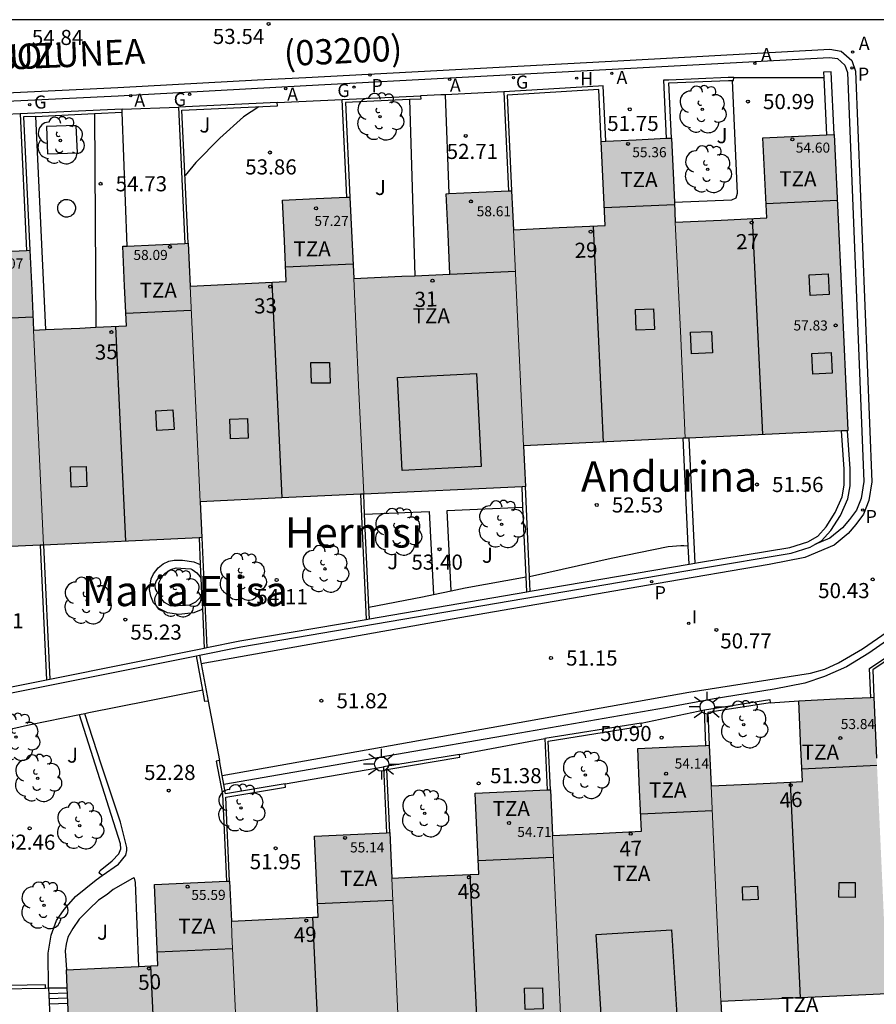
# Model space of a CAD drawing. Units: millimetres. Extents: x 585544 to 585896, y 4796539 to 4796791.
# Drawn here: x 585619 to 585662, y 4796741 to 4796790 of the extents above; entities that cross this region are included whole.
import ezdxf
from ezdxf.enums import TextEntityAlignment as Align

# ---------------------------------------------------------------- set-up
doc = ezdxf.new("R2010")
doc.units = ezdxf.units.MM
for name, color, linetype in [('010106', 9, 'Continuous'), ('020204', 9, 'Continuous'), ('020308', 9, 'Continuous'), ('060108', 9, 'Continuous'), ('060113', 4, 'Continuous'), ('060117', 9, 'Continuous'), ('060141', 9, 'Continuous'), ('060145', 9, 'Continuous'), ('070105', 6, 'Continuous'), ('070106', 6, 'Continuous'), ('080106', 1, 'Continuous'), ('080109', 9, 'Continuous'), ('080110', 9, 'Continuous'), ('080201', 9, 'Continuous'), ('080202', 9, 'Continuous'), ('080302', 9, 'Continuous'), ('080303', 9, 'Continuous'), ('080304', 9, 'Continuous'), ('080306', 9, 'Continuous'), ('080308', 9, 'Continuous'), ('080311', 9, 'Continuous'), ('080312', 8, 'Continuous'), ('100101', 9, 'Continuous'), ('100107', 3, 'Continuous'), ('100116', 71, 'Continuous'), ('100117', 54, 'Continuous'), ('100202', 3, 'Continuous'), ('100302', 7, 'Continuous'), ('200204', 4, 'Continuous'), ('200205', 4, 'Continuous'), ('200304', 4, 'Continuous'), ('200305', 4, 'Continuous'), ('210203', 4, 'Continuous'), ('210205', 4, 'Continuous'), ('210303', 4, 'Continuous'), ('210305', 4, 'Continuous'), ('230204', 9, 'Continuous'), ('230304', 9, 'Continuous'), ('250206', 9, 'Continuous'), ('270204', 9, 'Continuous'), ('270304', 9, 'Continuous'), ('990501', 21, 'Continuous')]:
    doc.layers.add(name, color=color, linetype=linetype)
doc.layers.add('080111', color=7, linetype='Continuous', lineweight=30)
doc.layers.add('080117', color=7, linetype='Continuous', lineweight=20)
doc.styles.add('ARIAL', font='ARIAL.TTF', dxfattribs={"height": 1})
doc.styles.add('ARIALI', font='ARIALI.TTF', dxfattribs={"height": 1})
doc.styles.add('ROMANS', font='romans__.ttf', dxfattribs={"height": 1})

# ---------------------------------------------------------------- blocks, each defined once
blk = doc.blocks.new('COTAPU')
blk.add_circle((0, 0), 0.075)
blk = doc.blocks.new('ARBOL')
blk.add_circle((0, 0), 0.0587)
for centre, radius, start, end in [((-0.28, 0.855), 0.3, 359.2878, 173.6078), ((0.097, 0.97), 0.21, 23.1565, 160.4665), ((0.438, 0.881), 0.24, 301.578, 139.328), ((-0.564, 0.381), 0.532, 92.28, 254.58), ((0.656, 0.288), 0.443, 319.8556, 114.7656), ((-0.091, 0.321), 0.12, 119.14, 310.56), ((0.819, -0.249), 0.383, 235.5275, 62.0275), ((-0.556, -0.339), 0.555, 142.64, 266.54), ((-0.039, -0.384), 0.21, 189.64, 323.88), ((-0.301, -0.676), 0.45, 213.78, 295.32), ((0.299, -0.624), 0.532, 224.67, 0.24)]:
    blk.add_arc(centre, radius, start, end)
blk = doc.blocks.new('PLUVI3')
blk.add_circle((0, 0), 0.055)
blk = doc.blocks.new('PLUVI2')
blk.add_circle((0, 0), 0.055)
blk = doc.blocks.new('REIND')
blk.add_circle((0, 0), 0.055)
blk = doc.blocks.new('HIDRAN')
blk.add_circle((0, 0), 0.055)
blk = doc.blocks.new('ABAS')
blk.add_circle((0, 0), 0.055)
blk = doc.blocks.new('BloquePortal')
blk.add_circle((0, 0), 0.075)
at = {"flags": 5}
blk.add_attdef('INDICE', text='', height=0.75, dxfattribs=at).set_placement((0, 0), align=Align.MIDDLE_CENTER)
blk = doc.blocks.new('REGAS')
blk.add_circle((0, 0), 0.055)
blk = doc.blocks.new('FAROLA')
for p, q in [((-0.63, 0.51), (-0.255, 0.245)), ((0, 0.355), (0, 0.755)), ((0.605, 0.49), (0.276, 0.223)), ((-0.355, 0), (-0.895, 0)), ((0.355, 0), (0.855, 0)), ((-0.65, -0.52), (-0.255, -0.24)), ((0, -0.355), (0, -0.755)), ((0.585, -0.52), (0.256, -0.246))]:
    blk.add_line(p, q)
blk.add_circle((0, 0), 0.355)
blk = doc.blocks.new('PUNTO')
blk.add_circle((0, 0), 0.075)

msp = doc.modelspace()

# ---------------------------------------------------------------- hatches: boundary and pattern name
at = {"layer": '990501'}
for points in [[(585651.648, 4796780.028), (585651.551, 4796782.117), (585651.454, 4796784.206), (585649.71, 4796784.125), (585647.965, 4796784.044), (585648.062, 4796781.955), (585648.159, 4796779.867), (585645.886, 4796779.761), (585643.612, 4796779.655), (585643.879, 4796773.897), (585644.109, 4796768.936), (585652.145, 4796769.308), (585651.915, 4796774.269)], [(585659.894, 4796776.637), (585659.535, 4796784.389), (585657.768, 4796784.307), (585656.001, 4796784.225), (585656.094, 4796782.232), (585656.186, 4796780.239), (585653.917, 4796780.133), (585651.648, 4796780.028), (585651.915, 4796774.269), (585652.145, 4796769.308), (585660.216, 4796769.682)], [(585643.612, 4796779.655), (585643.567, 4796780.625), (585643.522, 4796781.595), (585641.898, 4796781.519), (585640.276, 4796781.444), (585640.368, 4796779.45), (585640.46, 4796777.456), (585638.07, 4796777.345), (585635.681, 4796777.234), (585635.925, 4796771.935), (585636.175, 4796766.533), (585644.203, 4796766.904), (585644.172, 4796767.573), (585644.109, 4796768.936), (585643.879, 4796773.897)], [(585635.681, 4796777.234), (585635.587, 4796779.255), (585635.494, 4796781.276), (585633.819, 4796781.199), (585632.143, 4796781.121), (585632.237, 4796779.1), (585632.33, 4796777.079), (585629.944, 4796776.969), (585627.558, 4796776.859), (585627.823, 4796771.16), (585628.056, 4796766.157), (585632.115, 4796766.345), (585636.175, 4796766.533), (585635.925, 4796771.935)], [(585620.029, 4796769.338), (585619.783, 4796774.669), (585619.691, 4796776.654), (585619.599, 4796778.638), (585617.975, 4796778.563), (585616.352, 4796778.488), (585616.444, 4796776.502), (585616.536, 4796774.517), (585614.074, 4796774.402), (585611.612, 4796774.288), (585611.86, 4796768.958), (585612.108, 4796763.627), (585620.276, 4796764.006)], [(585627.823, 4796771.16), (585627.558, 4796776.859), (585627.509, 4796777.922), (585627.459, 4796778.984), (585625.835, 4796778.91), (585624.212, 4796778.835), (585624.303, 4796776.859), (585624.395, 4796774.883), (585622.089, 4796774.776), (585619.783, 4796774.669), (585620.029, 4796769.338), (585620.276, 4796764.006), (585628.138, 4796764.371), (585628.056, 4796766.157)], [(585661.903, 4796747.75), (585661.645, 4796753.425), (585661.577, 4796754.937), (585661.509, 4796756.449), (585659.641, 4796756.363), (585657.774, 4796756.276), (585657.865, 4796754.268), (585657.956, 4796752.259), (585657.665, 4796752.246), (585657.374, 4796752.232), (585655.687, 4796752.154), (585653.42, 4796752.049), (585653.677, 4796746.365), (585653.904, 4796741.341), (585662.176, 4796741.725), (585662.13, 4796742.737)], [(585653.677, 4796746.365), (585653.42, 4796752.049), (585653.374, 4796753.058), (585653.329, 4796754.066), (585651.555, 4796753.984), (585649.781, 4796753.901), (585649.874, 4796751.848), (585649.967, 4796749.794), (585647.756, 4796749.692), (585645.546, 4796749.589), (585645.78, 4796744.404), (585646.013, 4796739.218), (585653.983, 4796739.588), (585653.959, 4796740.134), (585653.904, 4796741.341)], [(585645.78, 4796744.404), (585645.546, 4796749.589), (585645.494, 4796750.724), (585645.443, 4796751.86), (585641.708, 4796751.687), (585641.89, 4796747.669), (585641.47, 4796747.65), (585639.522, 4796747.56), (585637.573, 4796747.469), (585637.828, 4796741.828), (585638.058, 4796736.74), (585646.109, 4796737.114), (585646.073, 4796737.89), (585646.013, 4796739.218)], [(585637.828, 4796741.828), (585637.573, 4796747.469), (585637.522, 4796748.599), (585637.471, 4796749.729), (585633.736, 4796749.556), (585633.918, 4796745.538), (585633.652, 4796745.526), (585631.628, 4796745.432), (585629.605, 4796745.338), (585629.636, 4796744.657), (585629.666, 4796743.976), (585629.892, 4796738.993), (585630.089, 4796734.642), (585638.136, 4796735.015), (585638.058, 4796736.74)], [(585629.892, 4796738.993), (585629.666, 4796743.976), (585629.636, 4796744.657), (585629.605, 4796745.338), (585629.56, 4796746.33), (585629.515, 4796747.322), (585625.78, 4796747.149), (585625.962, 4796743.132), (585625.612, 4796743.116), (585623.512, 4796743.019), (585621.411, 4796742.921), (585621.664, 4796737.341), (585621.898, 4796732.189), (585630.183, 4796732.573), (585630.16, 4796733.077), (585630.089, 4796734.642)]]:
    msp.add_hatch(color=256, dxfattribs=at).paths.add_polyline_path(points)

# ---------------------------------------------------------------- linework, layer by layer
at = {"layer": '010106', "flags": 128}
msp.add_lwpolyline([(585544.114, 4796540.09), (585894.104, 4796540.083), (585894.109, 4796790.075), (585544.119, 4796790.083)], close=True, dxfattribs=at)
at = {"layer": '060108'}
for points in [[(585594.998, 4796780.106, 57.268), (585606.034, 4796784.655, 56.343), (585607.418, 4796785.159, 56.199), (585608.05, 4796785.351, 56.031), (585609.033, 4796785.511, 55.999), (585610.281, 4796785.639, 55.879), (585613.953, 4796785.831, 55.519), (585623.985, 4796786.31, 54.455), (585633.321, 4796786.822, 53.383), (585649.432, 4796787.67, 51.544), (585659.296, 4796788.214, 50.504), (585659.704, 4796788.15, 50.448), (585660.072, 4796787.83, 50.424), (585660.2, 4796787.454, 50.448), (585661, 4796767.166, 50.472), (585660.872, 4796766.318, 50.456), (585660.64, 4796765.734, 50.424), (585660.304, 4796765.27, 50.44), (585659.952, 4796764.862, 50.44), (585659.328, 4796764.35, 50.464), (585658.575, 4796764.024, 50.457)], [(585663.055, 4796759.902, 50.456), (585661.263, 4796758.638, 50.464), (585660.151, 4796757.966, 50.52), (585659.063, 4796757.478, 50.568), (585658.071, 4796757.15, 50.608), (585656.552, 4796756.846, 50.72), (585653.584, 4796756.367, 50.728), (585651.16, 4796755.919, 50.904), (585643.552, 4796754.607, 51.296), (585637.8, 4796753.607, 51.624), (585629.232, 4796752.118, 52.08)]]:
    msp.add_polyline3d(points, dxfattribs=at)
at = {"layer": '060113'}
for points in [[(585613.934, 4796786.23, 55.526), (585623.965, 4796786.709, 54.462), (585630.91, 4796787.09, 53.664), (585633.3, 4796787.221, 53.31), (585649.411, 4796788.069, 51.471), (585659.317, 4796788.616, 50.427), (585659.879, 4796788.527, 50.355), (585660.415, 4796788.06, 50.312), (585660.595, 4796787.526, 50.328), (585661.399, 4796767.144, 50.351), (585661.259, 4796766.215, 50.335), (585660.992, 4796765.541, 50.305), (585660.616, 4796765.022, 50.325), (585660.231, 4796764.575, 50.328), (585659.537, 4796764.006, 50.358), (585658.08, 4796763.39, 50.368), (585656.304, 4796763.038, 50.496), (585650.704, 4796762.078, 50.832), (585640.576, 4796760.327, 51.408), (585628.102, 4796758.113, 52.135)], [(585629.147, 4796752.565, 51.954), (585637.051, 4796753.971, 51.585), (585652.323, 4796756.707, 50.857), (585658.354, 4796757.642, 50.449), (585659.066, 4796757.842, 50.425), (585659.754, 4796758.162, 50.417), (585660.938, 4796758.85, 50.393), (585662.17, 4796759.698, 50.385)]]:
    msp.add_polyline3d(points, dxfattribs=at)
at = {"layer": '060117'}
msp.add_polyline3d([(585620.52, 4796742.017, 52.216), (585620.827, 4796735.479, 48.728)], dxfattribs=at)
at = {"layer": '060141'}
for points in [[(585620.532, 4796741.745, 52.117), (585621.463, 4796741.782, 52.117)], [(585620.546, 4796741.488, 51.969), (585621.474, 4796741.525, 51.969)], [(585620.557, 4796741.231, 51.821), (585621.485, 4796741.268, 51.821)]]:
    msp.add_polyline3d(points, dxfattribs=at)
at = {"layer": '060145'}
for points in [[(585640.22, 4796786.359, 52.711), (585640.407, 4796781.45, 53.115)], [(585622.808, 4796785.421, 54.64), (585622.872, 4796774.812, 55.262)], [(585624.432, 4796778.845, 54.9), (585624.185, 4796785.486, 54.42)]]:
    msp.add_polyline3d(points, dxfattribs=at)
at = {"layer": '070105'}
for points in [[(585659.535, 4796784.389, 52.943), (585659.391, 4796787.488, 52.947), (585659.008, 4796787.472, 53.045), (585659.02, 4796787.214, 53.039)], [(585654.546, 4796787.206, 52.36), (585654.28, 4796787.206, 52.368), (585651.32, 4796787.085, 52.957), (585651.065, 4796787.074, 53.016), (585651.199, 4796784.194, 53.039)], [(585651.454, 4796784.206, 53.078), (585651.326, 4796786.948, 52.959), (585654.294, 4796787.069, 52.368), (585654.467, 4796787.068, 52.362)], [(585654.467, 4796787.068, 52.362), (585654.545, 4796787.068, 52.36), (585654.546, 4796787.206, 52.36)], [(585659.02, 4796787.214, 53.039), (585659.152, 4796784.371, 52.964)], [(585648.19, 4796784.054, 53.131), (585648.063, 4796786.798, 53.109), (585647.838, 4796786.784, 53.007), (585643.135, 4796786.494, 53.738)], [(585643.135, 4796786.494, 53.738), (585643.362, 4796781.588, 53.767)], [(585647.965, 4796784.044, 53.119), (585647.845, 4796786.624, 53.098), (585643.302, 4796786.344, 53.713), (585643.522, 4796781.595, 53.767)], [(585631.882, 4796785.967, 54.871), (585626.985, 4796785.738, 55.328)], [(585627.459, 4796778.984, 55.535), (585627.152, 4796785.585, 55.313), (585631.889, 4796785.807, 54.871), (585631.882, 4796785.967, 54.871)], [(585635.109, 4796786.118, 54.57), (585639.002, 4796786.302, 54.207)], [(585635.109, 4796786.118, 54.571), (585635.109, 4796786.115, 54.571)], [(585635.334, 4796781.269, 54.807), (585635.109, 4796786.115, 54.571)], [(585638.449, 4796786.116, 54.26), (585635.276, 4796785.966, 54.555), (585635.494, 4796781.276, 54.807)], [(585639.002, 4796786.302, 54.207), (585639.01, 4796786.142, 54.207), (585638.449, 4796786.116, 54.26)], [(585624.177, 4796785.646, 54.639), (585619.124, 4796785.406, 56.673)], [(585619.124, 4796785.406, 56.673), (585619.439, 4796778.63, 56.727)], [(585619.885, 4796785.283, 55.151), (585622.808, 4796785.421, 54.803)], [(585622.808, 4796785.421, 54.803), (585624.185, 4796785.486, 54.639)], [(585624.185, 4796785.486, 54.639), (585624.177, 4796785.646, 54.639)], [(585626.985, 4796785.737, 55.328), (585626.985, 4796785.738, 55.328)], [(585626.985, 4796785.737, 55.328), (585627.299, 4796778.977, 55.535)], [(585619.885, 4796785.283, 55.151), (585619.291, 4796785.254, 55.221), (585619.599, 4796778.638, 56.727)], [(585619.885, 4796785.283, 55.514), (585620.372, 4796774.696, 55.885)], [(585652.289, 4796763.968, 52.674), (585652.042, 4796769.304, 53.948)], [(585652.327, 4796769.317, 53.951), (585652.615, 4796763.103, 53.951)], [(585652.615, 4796763.103, 52.426), (585652.798, 4796763.134, 52.408), (585657.338, 4796763.89, 52.368), (585658.224, 4796764.17, 52.328), (585658.724, 4796764.452, 52.36), (585659.136, 4796764.9, 52.328), (585659.582, 4796765.618, 52.344), (585659.928, 4796766.392, 52.36), (585660.036, 4796766.978, 52.376), (585660.036, 4796767.77, 52.384), (585659.892, 4796769.667, 52.36)], [(585658.575, 4796764.024, 52.341), (585658.912, 4796764.214, 52.36), (585659.376, 4796764.718, 52.328), (585659.848, 4796765.478, 52.344), (585660.216, 4796766.302, 52.36), (585660.336, 4796766.95, 52.376), (585660.336, 4796767.782, 52.384), (585660.193, 4796769.681, 52.36)], [(585644.085, 4796765.889, 54.838), (585644.038, 4796766.897, 54.838)], [(585644.411, 4796762.445, 54.838), (585644.203, 4796766.904, 54.838)], [(585636.009, 4796766.525, 55.798), (585636.297, 4796760.316, 55.798)], [(585636.221, 4796765.529, 55.521), (585636.175, 4796766.533, 55.798)], [(585644.246, 4796762.423, 54.838), (585644.085, 4796765.889, 54.838)], [(585636.435, 4796760.913, 54.246), (585636.221, 4796765.529, 55.521)], [(585620.113, 4796763.998, 57.698), (585620.42, 4796757.32, 57.698)], [(585620.276, 4796764.006, 57.698), (585620.585, 4796757.353, 57.698)], [(585628.002, 4796764.365, 56.758), (585628.063, 4796763.043, 56.758)], [(585628.022, 4796758.538, 55.035), (585630.08, 4796758.951, 54.751), (585652.848, 4796762.838, 52.408), (585657.408, 4796763.598, 52.368), (585658.344, 4796763.894, 52.328), (585658.575, 4796764.024, 52.341)], [(585628.138, 4796764.371, 56.758), (585628.392, 4796758.918, 54.976)], [(585652.331, 4796763.055, 52.456), (585652.289, 4796763.968, 52.674)], [(585628.063, 4796763.043, 56.758), (585628.095, 4796762.358, 56.758)], [(585644.445, 4796761.708, 54.838), (585652.331, 4796763.055, 52.456)], [(585652.331, 4796763.055, 52.456), (585652.615, 4796763.103, 52.426)], [(585644.28, 4796761.68, 54.838), (585644.246, 4796762.423, 54.838)], [(585644.445, 4796761.708, 54.838), (585644.411, 4796762.445, 54.838)], [(585628.095, 4796762.358, 56.758), (585628.13, 4796761.589, 56.758)], [(585628.13, 4796761.589, 56.758), (585628.164, 4796760.856, 56.758)], [(585636.461, 4796760.344, 54.089), (585644.28, 4796761.68, 53.284)], [(585644.28, 4796761.68, 53.284), (585644.445, 4796761.708, 54.838)], [(585628.164, 4796760.856, 56.758), (585628.255, 4796758.89, 56.758)], [(585636.461, 4796760.344, 54.089), (585636.435, 4796760.913, 54.246)], [(585661.349, 4796756.442, 50.968), (585661.284, 4796757.869, 50.968), (585662.959, 4796758.998, 52.008), (585664.079, 4796759.766, 51.936), (585665.015, 4796760.51, 51.824), (585665.271, 4796760.764, 51.822)], [(585665.271, 4796760.764, 51.822), (585665.375, 4796760.66, 51.884), (585665.115, 4796760.402, 51.887), (585664.17, 4796759.651, 52), (585663.043, 4796758.878, 52.072), (585661.448, 4796757.802, 50.968), (585661.509, 4796756.449, 50.968)], [(585628.392, 4796758.918, 54.976), (585630.026, 4796759.245, 54.751), (585636.297, 4796760.316, 55.798)], [(585636.297, 4796760.316, 55.798), (585636.461, 4796760.344, 54.089)], [(585613.049, 4796755.536, 57.095), (585627.866, 4796758.507, 52.279)], [(585620.585, 4796757.353, 56.051), (585628.255, 4796758.89, 56.758)], [(585627.866, 4796758.507, 52.279), (585628.022, 4796758.538, 55.035)], [(585628.186, 4796756.808, 52.243), (585627.866, 4796758.507, 52.279)], [(585628.022, 4796758.538, 52.28), (585628.102, 4796758.113, 52.27)], [(585628.255, 4796758.89, 56.758), (585628.392, 4796758.918, 54.976)], [(585628.102, 4796758.113, 52.27), (585628.451, 4796756.262, 52.231)], [(585612.473, 4796755.727, 57.167), (585620.42, 4796757.32, 56.073)], [(585620.42, 4796757.32, 56.073), (585620.585, 4796757.353, 56.051)], [(585628.451, 4796756.262, 52.231), (585628.294, 4796756.232, 52.231), (585628.186, 4796756.808, 52.243)], [(585653.089, 4796755.83, 51.76), (585656.334, 4796756.33, 51.76), (585656.358, 4796756.172, 51.76)], [(585656.358, 4796756.172, 51.76), (585653.255, 4796755.694, 51.76), (585653.329, 4796754.066, 51.76)], [(585653.169, 4796754.058, 51.76), (585653.089, 4796755.83, 51.76)], [(585649.945, 4796755.167, 51.896), (585645.168, 4796754.407, 52.028)], [(585645.443, 4796751.86, 52.024), (585645.334, 4796754.271, 52.024), (585649.97, 4796755.009, 51.896), (585649.945, 4796755.167, 51.896)], [(585645.168, 4796754.407, 52.028), (585645.283, 4796751.852, 52.024)], [(585629.008, 4796753.303, 52.167), (585628.851, 4796753.273, 52.167), (585629.159, 4796751.637, 52.131), (585629.355, 4796747.315, 53.687)], [(585629.147, 4796752.565, 52.15), (585629.008, 4796753.303, 52.167)], [(585640.935, 4796753.608, 51.471), (585637.163, 4796752.988, 51.684)], [(585637.471, 4796749.729, 53.119), (585637.329, 4796752.857, 51.676), (585640.948, 4796753.47, 51.471), (585640.935, 4796753.608, 51.471)], [(585637.163, 4796752.988, 51.684), (585637.311, 4796749.722, 53.119)], [(585629.232, 4796752.118, 52.141), (585629.147, 4796752.565, 52.15)], [(585632.269, 4796752.151, 51.963), (585629.319, 4796751.653, 52.131), (585629.232, 4796752.118, 52.141)], [(585629.515, 4796747.322, 53.687), (585629.326, 4796751.492, 52.132), (585632.296, 4796751.993, 51.963), (585632.269, 4796752.151, 51.963)], [(585615.695, 4796741.943, 53.207), (585620.383, 4796742.015, 53.207)], [(585620.383, 4796742.015, 53.207), (585620.381, 4796742.165, 53.207), (585616.72, 4796742.109, 53.207)]]:
    msp.add_polyline3d(points, dxfattribs=at)
at = {"layer": '070106'}
for points in [[(585654.546, 4796787.206, 52.36), (585659.02, 4796787.214, 52.219)], [(585643.135, 4796786.494, 53.822), (585640.22, 4796786.359, 54.094)], [(585631.882, 4796785.967, 54.871), (585635.109, 4796786.115, 54.57)], [(585640.22, 4796786.359, 54.094), (585640.005, 4796786.349, 54.114), (585639.002, 4796786.302, 54.207)], [(585619.124, 4796785.406, 55.24), (585616.261, 4796785.271, 55.581)], [(585624.177, 4796785.646, 54.398), (585626.985, 4796785.737, 54.398)], [(585628.451, 4796756.262, 52.231), (585629.008, 4796753.303, 52.167)], [(585656.358, 4796756.172, 51.76), (585657.774, 4796756.276, 54.767)], [(585649.945, 4796755.167, 51.896), (585653.089, 4796755.83, 51.76)], [(585640.935, 4796753.608, 51.471), (585645.168, 4796754.407, 51.335)], [(585632.269, 4796752.151, 51.963), (585637.163, 4796752.988, 51.684)], [(585620.383, 4796742.015, 53.207), (585620.52, 4796742.017, 53.207)], [(585620.52, 4796742.017, 53.207), (585621.452, 4796742.031, 53.207)]]:
    msp.add_polyline3d(points, dxfattribs=at)
at = {"layer": '080106'}
for points in [[(585658.338, 4796776.398, 59.621), (585658.291, 4796777.418, 59.621), (585659.242, 4796777.462, 58.973), (585659.289, 4796776.442, 58.973), (585658.338, 4796776.398, 59.621)], [(585649.712, 4796774.67, 61.023), (585649.673, 4796775.695, 61.031), (585650.568, 4796775.734, 60.327), (585650.607, 4796774.709, 60.319), (585649.712, 4796774.67, 61.023)], [(585652.448, 4796773.502, 59.015), (585652.409, 4796774.568, 59.015), (585653.448, 4796774.606, 59.751), (585653.487, 4796773.54, 59.751), (585652.448, 4796773.502, 59.015)], [(585658.48, 4796772.494, 59.623), (585658.433, 4796773.514, 59.623), (585659.384, 4796773.558, 58.975), (585659.431, 4796772.538, 58.975), (585658.48, 4796772.494, 59.623)], [(585633.584, 4796772.039, 62.999), (585633.545, 4796773.063, 62.943), (585634.472, 4796773.062, 62.279), (585634.512, 4796772.039, 62.335), (585633.584, 4796772.039, 62.999)], [(585625.849, 4796770.671, 63.847), (585626.705, 4796770.71, 63.222), (585626.761, 4796769.735, 63.239), (585625.905, 4796769.696, 63.864), (585625.849, 4796770.671, 63.847)], [(585629.569, 4796769.271, 62.359), (585629.53, 4796770.252, 62.359), (585630.401, 4796770.287, 63.047), (585630.44, 4796769.306, 63.047), (585629.569, 4796769.271, 62.359)], [(585621.625, 4796767.879, 63.343), (585622.396, 4796767.91, 63.813), (585622.425, 4796766.903, 63.831), (585621.654, 4796766.872, 63.361), (585621.625, 4796767.879, 63.343)], [(585655.007, 4796746.375, 59.055), (585654.982, 4796747.035, 59.055), (585655.735, 4796747.063, 59.575), (585655.76, 4796746.403, 59.575), (585655.007, 4796746.375, 59.055)], [(585659.767, 4796746.519, 59.511), (585659.776, 4796747.257, 59.511), (585660.583, 4796747.247, 58.935), (585660.574, 4796746.509, 58.935), (585659.767, 4796746.519, 59.511)], [(585644.192, 4796740.951, 60.007), (585644.152, 4796742.001, 59.999), (585645.048, 4796742.031, 59.407), (585645.087, 4796740.981, 59.415), (585644.192, 4796740.951, 60.007)]]:
    msp.add_polyline3d(points, dxfattribs=at)
at = {"layer": '080109'}
for points in [[(585655.472, 4796780.206, 61.297), (585655.969, 4796769.485, 61.379)], [(585647.565, 4796779.839, 62.33), (585648.062, 4796769.119, 62.412)], [(585631.621, 4796777.046, 64.117), (585632.117, 4796766.345, 64.199)], [(585623.853, 4796774.858, 65.045), (585624.348, 4796764.195, 65.127)], [(585657.86, 4796741.525, 60.807), (585657.632, 4796746.548, 60.807), (585657.374, 4796752.232, 60.807)], [(585641.956, 4796736.921, 61.479), (585641.726, 4796742.009, 61.479), (585641.47, 4796747.65, 61.479)], [(585634.137, 4796734.83, 62.247), (585633.909, 4796739.861, 62.247), (585633.652, 4796745.526, 62.247)], [(585626.099, 4796732.384, 62.647), (585625.865, 4796737.537, 62.647), (585625.612, 4796743.116, 62.647)]]:
    msp.add_polyline3d(points, dxfattribs=at)
at = {"layer": '080110'}
for points in [[(585656.153, 4796780.954, 56.951), (585659.687, 4796781.118, 56.951)], [(585648.118, 4796780.754, 57.783), (585651.607, 4796780.915, 57.783)], [(585632.296, 4796777.81, 59.415), (585635.647, 4796777.965, 59.415)], [(585640.46, 4796777.456, 59.327), (585643.707, 4796777.607, 59.327)], [(585624.366, 4796775.507, 60.399), (585627.614, 4796775.657, 60.399)], [(585616.505, 4796775.188, 61.335), (585619.752, 4796775.339, 61.335)], [(585638.08, 4796767.711, 62.039), (585637.851, 4796772.323, 61.96), (585641.776, 4796772.518, 61.959), (585642.005, 4796767.905, 62.038), (585638.08, 4796767.711, 62.039)], [(585657.927, 4796752.901, 55.871), (585661.661, 4796753.074, 55.871)], [(585649.928, 4796750.659, 54.279), (585653.475, 4796750.824, 54.279)], [(585641.86, 4796748.341, 48.944), (585645.595, 4796748.513, 48.944)], [(585633.888, 4796746.21, 49), (585637.623, 4796746.382, 49)], [(585647.999, 4796740.159, 59.799), (585647.715, 4796744.667, 59.712), (585651.455, 4796744.903, 59.695), (585651.74, 4796740.395, 59.782), (585647.999, 4796740.159, 59.799)], [(585625.932, 4796743.804, 49.008), (585629.666, 4796743.976, 49.008)]]:
    msp.add_polyline3d(points, dxfattribs=at)
at = {"layer": '080111'}
for points in [[(585643.612, 4796779.655, 57.39), (585645.886, 4796779.761, 57.583), (585648.159, 4796779.867, 56.42), (585648.062, 4796781.955, 56.404), (585647.965, 4796784.044, 56.388)], [(585647.965, 4796784.044, 56.388), (585648.19, 4796784.054, 56.398)], [(585648.19, 4796784.054, 56.398), (585649.71, 4796784.125, 56.463), (585651.199, 4796784.194, 56.463)], [(585651.199, 4796784.194, 56.463), (585651.454, 4796784.206, 56.463)], [(585651.454, 4796784.206, 56.463), (585651.551, 4796782.117, 56.343), (585651.603, 4796781.002, 56.352)], [(585651.648, 4796780.028, 56.359), (585653.917, 4796780.133, 57.583), (585656.186, 4796780.239, 55.35), (585656.094, 4796782.232, 55.335), (585656.001, 4796784.225, 55.32), (585657.768, 4796784.307, 55.359), (585659.152, 4796784.371, 55.359)], [(585659.152, 4796784.371, 55.359), (585659.535, 4796784.389, 55.359)], [(585659.535, 4796784.389, 55.359), (585659.894, 4796776.637, 55.346), (585660.216, 4796769.682, 59.632), (585660.193, 4796769.681, 59.632)], [(585640.407, 4796781.45, 57.365), (585641.898, 4796781.519, 57.247), (585643.362, 4796781.588, 57.247)], [(585643.362, 4796781.588, 57.247), (585643.522, 4796781.595, 57.247)], [(585643.522, 4796781.595, 57.247), (585643.567, 4796780.625, 57.382), (585643.612, 4796779.655, 57.39)], [(585627.558, 4796776.859, 59.194), (585629.944, 4796776.969, 59.327), (585632.33, 4796777.079, 58.35), (585632.237, 4796779.1, 58.334), (585632.143, 4796781.121, 58.295), (585633.819, 4796781.199, 58.295), (585635.334, 4796781.269, 58.295)], [(585635.334, 4796781.269, 58.295), (585635.494, 4796781.276, 58.295)], [(585635.494, 4796781.276, 58.295), (585635.587, 4796779.255, 58.228), (585635.681, 4796777.234, 59.327)], [(585638.707, 4796777.375, 59.327), (585640.46, 4796777.456, 59.327), (585640.368, 4796779.45, 57.39), (585640.276, 4796781.444, 57.375), (585640.407, 4796781.45, 57.365)], [(585651.603, 4796781.002, 56.352), (585651.648, 4796780.028, 56.359)], [(585616.591, 4796778.499, 60.039), (585617.975, 4796778.563, 60.039), (585619.439, 4796778.63, 59.982)], [(585619.439, 4796778.63, 59.982), (585619.599, 4796778.638, 59.975)], [(585619.599, 4796778.638, 59.975), (585619.691, 4796776.654, 59.99), (585619.783, 4796774.669, 60.005)], [(585622.872, 4796774.812, 61.207), (585624.395, 4796774.883, 61.207), (585624.303, 4796776.859, 59.193), (585624.212, 4796778.835, 59.178), (585624.432, 4796778.845, 59.177)], [(585624.432, 4796778.845, 59.177), (585625.835, 4796778.91, 59.167), (585627.299, 4796778.977, 59.177)], [(585627.299, 4796778.977, 59.177), (585627.459, 4796778.984, 59.178)], [(585627.459, 4796778.984, 59.178), (585627.509, 4796777.922, 59.186), (585627.558, 4796776.859, 59.194)], [(585635.681, 4796777.234, 59.327), (585638.07, 4796777.345, 59.327), (585638.707, 4796777.375, 59.327)], [(585619.783, 4796774.669, 60.005), (585620.372, 4796774.696, 60.312)], [(585620.372, 4796774.696, 60.312), (585622.089, 4796774.776, 61.207), (585622.872, 4796774.812, 61.207)], [(585652.042, 4796769.304, 59.605), (585644.109, 4796768.936, 57.472)], [(585652.145, 4796769.308, 59.632), (585652.042, 4796769.304, 59.605)], [(585652.327, 4796769.317, 59.632), (585652.145, 4796769.308, 59.632)], [(585659.892, 4796769.667, 59.632), (585652.327, 4796769.317, 59.632)], [(585660.193, 4796769.681, 59.632), (585659.892, 4796769.667, 59.632)], [(585644.109, 4796768.936, 57.472), (585644.172, 4796767.573, 57.484), (585644.203, 4796766.904, 57.489)], [(585644.038, 4796766.897, 57.59), (585636.175, 4796766.533, 62.391)], [(585644.203, 4796766.904, 57.489), (585644.038, 4796766.897, 57.59)], [(585636.009, 4796766.525, 62.391), (585632.115, 4796766.345, 62.391), (585628.056, 4796766.157, 62.391)], [(585636.175, 4796766.533, 62.391), (585636.009, 4796766.525, 62.391)], [(585628.056, 4796766.157, 62.391), (585628.138, 4796764.371, 60.086)], [(585620.113, 4796763.998, 60.086), (585612.108, 4796763.627, 60.055)], [(585620.276, 4796764.006, 60.086), (585620.113, 4796763.998, 60.086)], [(585628.002, 4796764.365, 60.086), (585620.276, 4796764.006, 60.086)], [(585628.138, 4796764.371, 60.086), (585628.002, 4796764.365, 60.086)], [(585653.42, 4796752.049, 54.759), (585655.687, 4796752.154, 54.759), (585657.374, 4796752.232, 54.759), (585657.665, 4796752.246, 54.759), (585657.956, 4796752.259, 54.759), (585657.865, 4796754.268, 54.767), (585657.774, 4796756.276, 54.767)], [(585657.774, 4796756.276, 54.767), (585659.641, 4796756.363, 54.759), (585661.349, 4796756.442, 49.391)], [(585661.349, 4796756.442, 49.391), (585661.509, 4796756.449, 48.888)], [(585661.509, 4796756.449, 48.888), (585661.577, 4796754.937, 48.888), (585661.645, 4796753.425, 55.695)], [(585645.546, 4796749.589, 55.758), (585647.756, 4796749.692, 56.159), (585649.967, 4796749.794, 55.151), (585649.874, 4796751.848, 55.151), (585649.781, 4796753.901, 55.151), (585651.555, 4796753.984, 55.119), (585653.169, 4796754.058, 55.119)], [(585653.169, 4796754.058, 55.119), (585653.329, 4796754.066, 55.119)], [(585653.329, 4796754.066, 55.119), (585653.374, 4796753.058, 48.96), (585653.42, 4796752.049, 54.759)], [(585637.573, 4796747.469, 55.758), (585639.522, 4796747.56, 55.758), (585641.47, 4796747.65, 55.758), (585641.89, 4796747.669, 55.758), (585641.708, 4796751.687, 55.758), (585645.283, 4796751.852, 55.758)], [(585645.283, 4796751.852, 55.758), (585645.443, 4796751.86, 55.758)], [(585645.443, 4796751.86, 55.758), (585645.494, 4796750.724, 55.758), (585645.546, 4796749.589, 55.758)], [(585629.605, 4796745.338, 56.698), (585631.628, 4796745.432, 56.698), (585633.652, 4796745.526, 56.698), (585633.918, 4796745.538, 56.698), (585633.736, 4796749.556, 56.698), (585637.311, 4796749.722, 56.698)], [(585637.311, 4796749.722, 56.698), (585637.471, 4796749.729, 56.698)], [(585637.471, 4796749.729, 56.698), (585637.522, 4796748.599, 56.698), (585637.573, 4796747.469, 55.758)], [(585625.006, 4796743.088, 56.698), (585625.612, 4796743.116, 56.698), (585625.962, 4796743.132, 56.698), (585625.78, 4796747.149, 56.698), (585629.355, 4796747.315, 56.698)], [(585629.355, 4796747.315, 56.698), (585629.515, 4796747.322, 56.698)], [(585629.515, 4796747.322, 56.698), (585629.56, 4796746.33, 56.698), (585629.605, 4796745.338, 56.698)], [(585621.411, 4796742.921, 56.698), (585623.512, 4796743.019, 56.698), (585625.006, 4796743.088, 56.698)], [(585621.452, 4796742.031, 57.173), (585621.411, 4796742.921, 56.698)], [(585621.747, 4796735.515, 59.671), (585621.664, 4796737.341, 59.671), (585621.452, 4796742.031, 57.173)], [(585662.176, 4796741.725, 48.888), (585653.904, 4796741.341, 48.96)], [(585653.904, 4796741.341, 48.96), (585653.933, 4796740.701, 48.96)]]:
    msp.add_polyline3d(points, dxfattribs=at)
at = {"layer": '080117'}
for points in [[(585651.648, 4796780.028, 57.583), (585651.915, 4796774.269, 57.627), (585652.145, 4796769.308, 57.665)], [(585643.612, 4796779.655, 57.39), (585643.879, 4796773.897, 57.434), (585644.109, 4796768.936, 57.479)], [(585635.681, 4796777.234, 58.244), (585635.925, 4796771.935, 58.284), (585636.175, 4796766.533, 58.326)], [(585627.558, 4796776.859, 59.194), (585627.823, 4796771.16, 59.237), (585628.056, 4796766.157, 59.28)], [(585619.783, 4796774.669, 60.005), (585620.029, 4796769.338, 60.046), (585620.276, 4796764.006, 60.086)], [(585653.904, 4796741.341, 48.96), (585653.677, 4796746.365, 48.96), (585653.42, 4796752.049, 48.96)], [(585646.013, 4796739.218, 48.944), (585645.78, 4796744.404, 48.944), (585645.546, 4796749.589, 48.944)], [(585638.058, 4796736.74, 49), (585637.828, 4796741.828, 49), (585637.573, 4796747.469, 49)], [(585629.605, 4796745.338, 49.008), (585629.636, 4796744.657, 49.008), (585629.666, 4796743.976, 49.008), (585629.892, 4796738.993, 49.008), (585630.089, 4796734.642, 49.008)]]:
    msp.add_polyline3d(points, dxfattribs=at)
at = {"layer": '100101'}
msp.add_polyline3d([(585620.473, 4796783.431, 55.103), (585621.957, 4796783.48, 55.004), (585621.905, 4796784.838, 54.911), (585620.421, 4796784.788, 55.01), (585620.473, 4796783.431, 55.103)], dxfattribs=at)
at = {"layer": '100107'}
for points in [[(585644.411, 4796762.445, 55.505), (585648.464, 4796763.358, 55.463), (585651.288, 4796763.926, 55.375), (585651.92, 4796763.982, 55.359), (585652.072, 4796763.982, 55.359), (585652.289, 4796763.968, 55.359)], [(585628.164, 4796760.856, 55.719), (585628.102, 4796760.791, 55.719), (585627.741, 4796760.633, 55.719), (585626.999, 4796760.563, 55.719), (585626.429, 4796760.636, 55.719), (585625.997, 4796760.86, 55.719), (585625.745, 4796761.134, 55.719), (585625.609, 4796761.466, 55.719), (585625.538, 4796761.805, 55.719), (585625.618, 4796762.331, 55.719), (585625.734, 4796762.583, 55.719), (585625.973, 4796762.871, 55.719), (585626.225, 4796763.066, 55.719), (585626.507, 4796763.209, 55.719), (585626.758, 4796763.259, 55.719), (585627.177, 4796763.247, 55.719), (585627.738, 4796763.178, 55.719), (585628.063, 4796763.043, 55.719)], [(585628.13, 4796761.589, 55.719), (585628.045, 4796761.383, 55.719), (585627.822, 4796761.167, 55.719), (585627.526, 4796761.023, 55.719), (585626.963, 4796760.988, 55.719), (585626.581, 4796760.989, 55.719), (585626.293, 4796761.148, 55.719), (585626.077, 4796761.415, 55.719), (585625.998, 4796761.696, 55.719), (585625.999, 4796762.136, 55.719), (585626.158, 4796762.431, 55.719), (585626.324, 4796762.611, 55.719), (585626.606, 4796762.784, 55.719), (585626.866, 4796762.87, 55.719), (585627.334, 4796762.833, 55.719), (585627.586, 4796762.818, 55.719), (585627.666, 4796762.789, 55.719), (585627.896, 4796762.63, 55.719), (585628.047, 4796762.45, 55.719), (585628.095, 4796762.358, 55.719)], [(585640.521, 4796761.735, 55.7), (585641.216, 4796761.879, 55.671), (585644.246, 4796762.423, 55.519)], [(585636.435, 4796760.913, 55.774), (585639.088, 4796761.439, 55.759), (585639.643, 4796761.553, 55.736)], [(585639.643, 4796761.553, 55.736), (585640.521, 4796761.735, 55.7)], [(585628.186, 4796756.808, 56.072), (585625.464, 4796756.255, 56.023), (585622.52, 4796755.671, 56.119), (585622.33, 4796755.632, 56.13)], [(585622.066, 4796755.578, 56.144), (585619.625, 4796755.079, 56.279), (585617.417, 4796754.583, 56.127), (585615.097, 4796754.207, 55.159), (585614.889, 4796754.031, 55.143), (585614.889, 4796753.759, 55.135), (585615.025, 4796753.311, 55.111), (585615.137, 4796753.071, 55.071), (585615.521, 4796751.76, 54.999), (585615.689, 4796750.688, 54.991), (585615.952, 4796748.944, 54.959), (585616.328, 4796745.816, 54.847), (585616.72, 4796742.109, 54.447)], [(585622.33, 4796755.632, 56.13), (585622.066, 4796755.578, 56.144)], [(585623.185, 4796747.596, 52.811), (585623.072, 4796747.694, 52.811), (585623.04, 4796747.741, 52.811), (585623.088, 4796747.844, 52.811), (585623.679, 4796748.33, 52.811), (585624.018, 4796748.668, 52.811), (585624.12, 4796748.928, 52.811), (585624.097, 4796749.172, 52.811), (585622.066, 4796755.578, 56.144)]]:
    msp.add_polyline3d(points, dxfattribs=at)
at = {"layer": '100116'}
for points in [[(585654.467, 4796787.068, 51.171), (585654.72, 4796781.454, 51.504), (585654.648, 4796781.222, 51.504), (585654.44, 4796781.126, 51.504), (585651.603, 4796781.002, 51.504)], [(585638.449, 4796786.116, 52.934), (585638.707, 4796777.375, 53.407)], [(585640.521, 4796761.735, 53.401), (585640.317, 4796765.717, 53.45), (585644.085, 4796765.889, 53.47)], [(585636.221, 4796765.529, 53.564), (585639.428, 4796765.677, 53.526), (585639.643, 4796761.553, 53.399)], [(585623.185, 4796747.596, 52.419), (585624, 4796748.159, 52.408), (585624.368, 4796748.615, 52.408), (585624.408, 4796748.847, 52.4), (585624.408, 4796748.983, 52.4), (585624.096, 4796750.255, 52.408), (585623.144, 4796753.119, 52.408), (585622.33, 4796755.632, 52.45)], [(585620.52, 4796742.017, 52.216), (585620.504, 4796743.752, 52.216), (585620.664, 4796744.632, 52.312), (585620.928, 4796745.36, 52.376), (585621.304, 4796745.92, 52.4), (585621.872, 4796746.552, 52.44), (585622.888, 4796747.391, 52.424), (585623.185, 4796747.596, 52.419)], [(585625.006, 4796743.088, 52.39), (585624.841, 4796747.257, 52.354), (585624.802, 4796747.47, 52.353), (585624.763, 4796747.485, 52.353), (585624.692, 4796747.454, 52.353), (585623.739, 4796746.897, 52.348), (585623.431, 4796746.661, 52.349), (585623.014, 4796746.379, 52.351), (585622.541, 4796745.932, 52.353), (585622.052, 4796745.437, 52.353), (585621.737, 4796744.965, 52.353), (585621.492, 4796744.541, 52.354), (585621.397, 4796744.187, 52.354), (585621.357, 4796743.856, 52.354), (585621.411, 4796742.921, 52.264)]]:
    msp.add_polyline3d(points, dxfattribs=at)
at = {"layer": '100117'}
for points in [[(585630.974, 4796785.764, 53.86), (585630.209, 4796785.262, 53.959), (585629.033, 4796784.206, 54.127), (585627.833, 4796782.998, 54.279), (585627.303, 4796782.344, 54.279)], [(585620.992, 4796780.65, 55.614), (585620.986, 4796780.705, 55.614), (585620.988, 4796780.76, 55.614), (585620.996, 4796780.814, 55.614), (585621.011, 4796780.868, 55.614), (585621.032, 4796780.918, 55.614), (585621.06, 4796780.966, 55.614), (585621.094, 4796781.01, 55.614), (585621.132, 4796781.049, 55.614), (585621.175, 4796781.083, 55.614), (585621.223, 4796781.112, 55.614), (585621.273, 4796781.134, 55.614), (585621.326, 4796781.15, 55.614), (585621.38, 4796781.159, 55.614), (585621.435, 4796781.161, 55.614), (585621.49, 4796781.156, 55.614), (585621.544, 4796781.144, 55.614), (585621.596, 4796781.126, 55.614), (585621.646, 4796781.102, 55.614), (585621.691, 4796781.071, 55.614), (585621.733, 4796781.035, 55.614), (585621.77, 4796780.994, 55.614), (585621.801, 4796780.948, 55.614), (585621.826, 4796780.899, 55.614), (585621.846, 4796780.848, 55.614), (585621.858, 4796780.794, 55.614), (585621.864, 4796780.739, 55.614), (585621.862, 4796780.684, 55.614), (585621.854, 4796780.63, 55.614), (585621.839, 4796780.576, 55.614), (585621.818, 4796780.526, 55.614), (585621.79, 4796780.478, 55.614), (585621.756, 4796780.434, 55.614), (585621.718, 4796780.395, 55.614), (585621.675, 4796780.361, 55.614), (585621.627, 4796780.332, 55.614), (585621.577, 4796780.31, 55.614), (585621.524, 4796780.294, 55.614), (585621.47, 4796780.285, 55.614), (585621.415, 4796780.283, 55.614), (585621.36, 4796780.288, 55.614), (585621.306, 4796780.3, 55.614), (585621.254, 4796780.318, 55.614), (585621.204, 4796780.342, 55.614), (585621.159, 4796780.373, 55.614), (585621.117, 4796780.409, 55.614), (585621.08, 4796780.45, 55.614), (585621.049, 4796780.496, 55.614), (585621.024, 4796780.545, 55.614), (585621.004, 4796780.596, 55.614), (585620.992, 4796780.65, 55.614)]]:
    msp.add_polyline3d(points, dxfattribs=at)

# ---------------------------------------------------------------- block references
at = {"layer": '020204', "rotation": 359.9987685839998}
for p in [(585631.452, 4796789.874, 53.538), (585655.251, 4796786.018, 50.994), (585649.387, 4796785.634, 51.746), (585641.244, 4796784.314, 52.706), (585631.516, 4796783.49, 53.858), (585623.108, 4796781.938, 54.73), (585655.699, 4796767.01, 51.562), (585647.747, 4796765.994, 52.53), (585639.939, 4796763.795, 53.402), (585631.851, 4796762.267, 54.114), (585661.45, 4796762.298, 50.426), (585624.34, 4796760.307, 55.226), (585653.691, 4796759.794, 50.77), (585645.475, 4796758.395, 51.146), (585634.075, 4796756.275, 51.818), (585650.963, 4796754.443, 50.898), (585641.883, 4796752.171, 51.378), (585626.499, 4796751.819, 52.282), (585619.587, 4796749.939, 52.458), (585631.803, 4796748.955, 51.954)]:
    msp.add_blockref('COTAPU', p, dxfattribs=at)
at = {"layer": '080201', "rotation": 359.9987685839998}
for p in [(585649.306, 4796783.916, 55.361), (585657.463, 4796784.143, 54.601), (585641.496, 4796781.062, 58.609), (585633.809, 4796780.718, 57.273), (585626.554, 4796778.807, 58.089), (585659.607, 4796774.905, 57.834), (585659.839, 4796754.422, 53.841), (585651.192, 4796752.655, 54.137), (585643.392, 4796750.207, 54.713), (585635.254, 4796749.469, 55.137), (585627.43, 4796747.044, 55.585)]:
    msp.add_blockref('PUNTO', p, dxfattribs=at)
at = {"layer": '080202', "rotation": 359.9987685839998}
for p in [(585655.44, 4796780.012), (585647.448, 4796779.561), (585639.592, 4796777.125), (585631.533, 4796776.832), (585623.65, 4796774.576), (585657.383, 4796752.081), (585649.435, 4796749.672), (585641.403, 4796747.512), (585633.323, 4796745.364), (585625.508, 4796742.983)]:
    msp.add_blockref('BloquePortal', p, dxfattribs=at)
at = {"layer": '100202', "rotation": 359.9987685839998}
for p in [(585636.985, 4796785.27, 59.961), (585652.984, 4796785.63, 52.945), (585621.113, 4796784.086, 60.393), (585653.256, 4796782.662, 53.969), (585637.872, 4796764.663, 55.993), (585643.024, 4796765.039, 56.601), (585634.248, 4796762.823, 57.985), (585630.16, 4796762.423, 57.537), (585622.449, 4796761.255, 57.809), (585626.904, 4796761.599, 57.145), (585655.048, 4796755.095, 52.945), (585618.905, 4796754.471, 55.713), (585647.184, 4796752.583, 55.521), (585619.992, 4796752.431, 54.825), (585630.08, 4796750.951, 54.137), (585639.208, 4796750.679, 56.377), (585622.08, 4796750.079, 55.737), (585620.304, 4796746.12, 55.105)]:
    msp.add_blockref('ARBOL', p, dxfattribs=at)
at = {"layer": '200204', "rotation": 359.9987685839998}
msp.add_blockref('HIDRAN', (585646.752, 4796787.18, 51.897), dxfattribs=at)
at = {"layer": '200205', "rotation": 359.9987685839998}
for p in [(585660.45, 4796788.479, 50.374), (585655.599, 4796787.919, 50.93), (585648.496, 4796787.424, 51.702), (585640.445, 4796787.127, 52.592), (585624.608, 4796786.313, 54.361), (585632.304, 4796786.655, 53.498)]:
    msp.add_blockref('ABAS', p, dxfattribs=at)
at = {"layer": '210203', "rotation": 359.9987685839998}
for p in [(585660.952, 4796765.742, 50.353), (585650.472, 4796762.182, 50.809)]:
    msp.add_blockref('PLUVI2', p, dxfattribs=at)
at = {"layer": '210205', "rotation": 359.9987685839998}
for p in [(585636.484, 4796787.336, 52.94), (585660.422, 4796787.686, 50.31)]:
    msp.add_blockref('PLUVI3', p, dxfattribs=at)
at = {"layer": '230204', "rotation": 359.9987685839998}
for p in [(585643.614, 4796787.201, 52.248), (585627.531, 4796786.378, 54.034), (585635.699, 4796786.736, 53.114), (585619.593, 4796785.868, 54.906)]:
    msp.add_blockref('REGAS', p, dxfattribs=at)
at = {"layer": '250206', "rotation": 359.9987685839998}
for p in [(585653.232, 4796755.967, 50.833), (585637.064, 4796753.127, 51.673)]:
    msp.add_blockref('FAROLA', p, dxfattribs=at)
at = {"layer": '270204', "rotation": 359.9987685839998}
msp.add_blockref('REIND', (585652.312, 4796760.118, 50.809), dxfattribs=at)

# ---------------------------------------------------------------- texts
at = {"layer": '020308', "style": 'ARIAL'}
for s, p in [('54.84', (585619.698, 4796788.827, 54.84)), ('53.54', (585628.684, 4796788.877, 53.537)), ('50.99', (585656.001, 4796785.643, 50.993)), ('51.75', (585648.266, 4796784.559, 51.745)), ('52.71', (585640.294, 4796783.169, 52.705)), ('53.86', (585630.292, 4796782.4, 53.856)), ('54.73', (585623.858, 4796781.563, 54.728)), ('51.56', (585656.449, 4796766.635, 51.561)), ('52.53', (585648.497, 4796765.619, 52.529)), ('53.40', (585638.545, 4796762.781, 53.4)), ('50.43', (585658.739, 4796761.368, 50.425)), ('54.11', (585630.847, 4796761.067, 54.112)), ('56.11', (585616.73, 4796759.868, 56.112)), ('55.23', (585624.587, 4796759.308, 55.224)), ('50.77', (585653.879, 4796758.872, 50.769)), ('51.15', (585646.225, 4796758.02, 51.145)), ('51.82', (585634.825, 4796755.9, 51.817)), ('50.90', (585647.918, 4796754.276, 50.897)), ('52.28', (585625.271, 4796752.341, 52.281)), ('51.38', (585642.455, 4796752.182, 51.377)), ('52.46', (585618.31, 4796748.879, 52.457)), ('51.95', (585630.516, 4796747.912, 51.953))]:
    msp.add_text(s, height=0.75, rotation=359.9988, dxfattribs=at).set_placement(p)
at = {"layer": '080302', "style": 'ARIAL'}
msp.add_text('(03200)', height=1.25, rotation=2.7988, dxfattribs=at).set_placement((585632.238, 4796787.772))
at = {"layer": '080303', "style": 'ARIAL'}
for s, p in [('54.60', (585657.63, 4796783.482, 54.599)), ('55.36', (585649.512, 4796783.255, 55.359)), ('58.61', (585641.786, 4796780.323, 58.607)), ('57.27', (585633.729, 4796779.845, 57.271)), ('58.09', (585624.742, 4796778.154, 58.087)), ('59.07', (585617.569, 4796777.729, 59.063)), ('57.83', (585657.516, 4796774.655, 57.832)), ('53.84', (585659.863, 4796754.869, 53.839)), ('54.14', (585651.616, 4796752.909, 54.135)), ('54.71', (585643.801, 4796749.512, 54.711)), ('55.14', (585635.498, 4796748.745, 55.135)), ('55.59', (585627.617, 4796746.387, 55.583))]:
    msp.add_text(s, height=0.5, rotation=359.9988, dxfattribs=at).set_placement(p)
at = {"layer": '080304', "style": 'ARIALI'}
for s, height, p in [('Andurina', 1.5, (585646.966, 4796766.655)), ('Hermsi', 1.5, (585632.259, 4796763.876)), ('Maria Elisa', 1.49996, (585622.182, 4796760.971))]:
    msp.add_text(s, height=height, rotation=359.9988, dxfattribs=at).set_placement(p)
at = {"layer": '080306', "style": 'ARIALI'}
msp.add_text('EGUZKIMENDI AUZUNEA', height=1.24996, rotation=2.4638, dxfattribs=at).set_placement((585605.848, 4796787.059))
at = {"layer": '080308', "style": 'ARIALI'}
for s, rotation, p in [('29', 1.859, (585646.663, 4796778.253)), ('27', 1.859, (585654.681, 4796778.681)), ('31', 1.859, (585638.712, 4796775.817)), ('33', 1.859, (585630.747, 4796775.49)), ('35', 1.859, (585622.837, 4796773.2)), ('46', 2.7619, (585656.84, 4796750.956)), ('47', 2.7619, (585648.889, 4796748.537)), ('48', 2.7619, (585640.857, 4796746.418)), ('49', 2.7619, (585632.725, 4796744.265)), ('50', 2.7619, (585624.995, 4796741.911))]:
    msp.add_text(s, height=0.75, rotation=rotation, dxfattribs=at).set_placement(p)
at = {"layer": '080311', "style": 'ARIAL'}
for p in [(585648.916, 4796781.771), (585656.806, 4796781.811), (585632.687, 4796778.331), (585625.047, 4796776.282), (585638.606, 4796775.011), (585657.925, 4796753.352), (585650.346, 4796751.472), (585642.576, 4796750.552), (585634.996, 4796747.082), (585648.556, 4796747.332), (585626.966, 4796744.712), (585656.905, 4796740.822)]:
    msp.add_text('TZA', height=0.75, rotation=359.9988, dxfattribs=at).set_placement(p)
at = {"layer": '080312', "style": 'ARIALI'}
msp.add_text('GRUPO MONTESOL', height=1.24996, rotation=2.4638, dxfattribs=at).set_placement((585605.848, 4796787.059))
at = {"layer": '100302', "style": 'ARIAL'}
for p in [(585628.017, 4796784.481), (585653.696, 4796783.951), (585636.737, 4796781.381), (585637.346, 4796762.802), (585642.046, 4796763.122), (585621.446, 4796753.202), (585622.936, 4796744.413)]:
    msp.add_text('J', height=0.75, rotation=359.9988, dxfattribs=at).set_placement(p)
at = {"layer": '200304', "style": 'ROMANS'}
msp.add_text('H', height=0.65, rotation=359.9988, dxfattribs=at).set_placement((585646.921, 4796786.829, 51.896))
at = {"layer": '200305', "style": 'ROMANS'}
for p in [(585660.756, 4796788.584, 50.373), (585655.905, 4796788.025, 50.929), (585648.728, 4796786.894, 51.701), (585640.454, 4796786.503, 52.591), (585624.783, 4796785.762, 54.359), (585632.374, 4796786.061, 53.496)]:
    msp.add_text('A', height=0.65, rotation=359.9988, dxfattribs=at).set_placement(p)
at = {"layer": '210303', "style": 'ROMANS'}
for p in [(585661.093, 4796765.094, 50.352), (585650.62, 4796761.315, 50.808)]:
    msp.add_text('P', height=0.65, rotation=359.9988, dxfattribs=at).set_placement(p)
at = {"layer": '210305', "style": 'ROMANS'}
for p in [(585660.713, 4796787.052, 50.309), (585636.563, 4796786.485, 52.938)]:
    msp.add_text('P', height=0.65, rotation=359.9988, dxfattribs=at).set_placement(p)
at = {"layer": '230304', "style": 'ROMANS'}
for p in [(585634.869, 4796786.244, 53.112), (585643.737, 4796786.66, 52.247), (585626.742, 4796785.8, 54.032), (585619.815, 4796785.67, 54.904)]:
    msp.add_text('G', height=0.65, rotation=359.9988, dxfattribs=at).set_placement(p)
at = {"layer": '270304', "style": 'ROMANS'}
msp.add_text('I', height=0.65, rotation=359.9988, dxfattribs=at).set_placement((585652.467, 4796760.118, 50.808))

doc.saveas('drawing.dxf')
